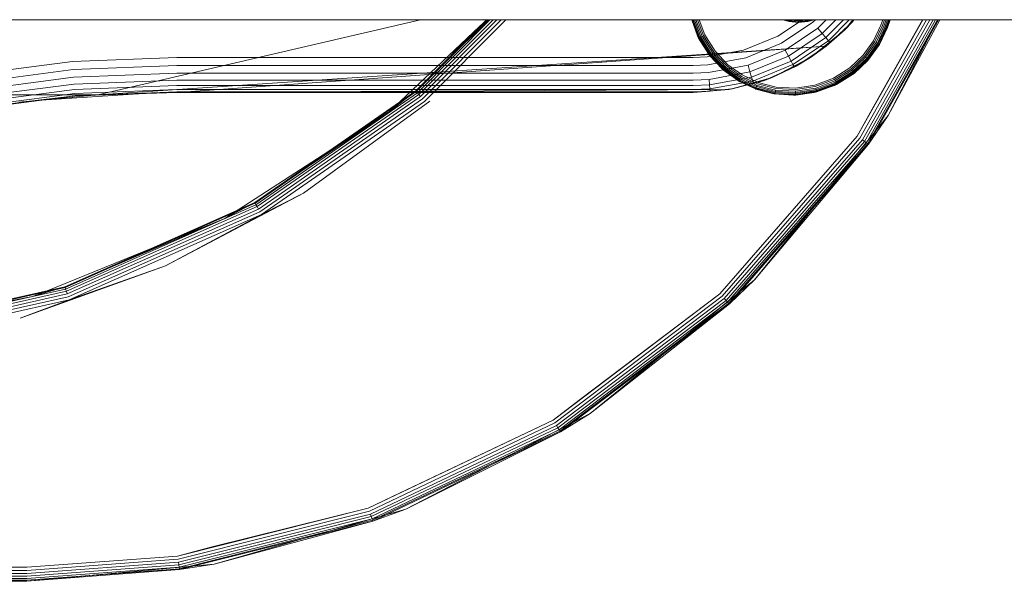
# Model space of a CAD drawing. Units: millimetres. Extents: x 3865 to 578302, y 1430 to 596964.
# Drawn here: x 5252 to 5367, y 5261 to 5326 of the extents above; entities that cross this region are included whole.
import ezdxf

# ---------------------------------------------------------------- set-up
doc = ezdxf.new("R2010")
doc.units = ezdxf.units.MM
doc.layers.add('Контур', color=7, linetype='Continuous', lineweight=15)

msp = doc.modelspace()

# ---------------------------------------------------------------- linework, layer by layer
at = {"layer": 'Контур'}
for p, q in [((4154.656, 5326.015), (6130.656, 5326.015)), ((5298.564, 5326.015), (5260.947, 5317.232)), ((5296.196, 5316.461), (5305.408, 5325.179)), ((5298, 5317.712), (5306.238, 5326.015)), ((5306.472, 5326.015), (5298, 5317.712)), ((5298.069, 5317.63), (5306.388, 5326.015)), ((5298.188, 5317.487), (5306.648, 5326.015)), ((5298.355, 5317.288), (5307.013, 5326.015)), ((5298.56, 5317.043), (5307.461, 5326.015)), ((5298.791, 5316.769), (5307.964, 5326.015)), ((5299.03, 5316.484), (5308.486, 5326.015)), ((5305.408, 5325.179), (5306.292, 5326.015)), ((5330.847, 5324.14), (5330.172, 5326.015)), ((5330.989, 5323.882), (5330.192, 5326.015)), ((5330.847, 5324.14), (5330.198, 5326.015)), ((5331.037, 5323.906), (5330.249, 5326.015)), ((5331.12, 5323.947), (5330.348, 5326.015)), ((5331.237, 5324.005), (5330.485, 5326.015)), ((5331.38, 5324.076), (5330.655, 5326.015)), ((5331.54, 5324.155), (5330.845, 5326.015)), ((5331.043, 5326.015), (5331.707, 5324.238)), ((5340.216, 5324.083), (5343.084, 5326.015)), ((5344.31, 5325.724), (5340.656, 5323.263)), ((5341.537, 5325.802), (5340.795, 5326.015)), ((5341.54, 5325.818), (5340.856, 5326.015)), ((5341.55, 5325.871), (5341.048, 5326.015)), ((5344.882, 5325.036), (5341.078, 5322.473)), ((5341.567, 5325.962), (5341.383, 5326.015)), ((5341.537, 5325.802), (5341.54, 5325.818)), ((5342.629, 5325.701), (5341.537, 5325.802)), ((5341.54, 5325.818), (5341.55, 5325.871)), ((5342.629, 5325.718), (5341.54, 5325.818)), ((5341.55, 5325.871), (5341.567, 5325.962)), ((5342.629, 5325.772), (5341.55, 5325.871)), ((5341.567, 5325.962), (5341.576, 5326.015)), ((5342.629, 5325.864), (5341.567, 5325.962)), ((5342.629, 5325.994), (5342.405, 5326.015)), ((5342.629, 5325.994), (5342.629, 5326.015)), ((5342.852, 5326.015), (5342.629, 5325.994)), ((5342.629, 5325.864), (5342.629, 5325.994)), ((5343.691, 5325.962), (5342.629, 5325.864)), ((5343.708, 5325.871), (5342.629, 5325.772)), ((5342.629, 5325.772), (5342.629, 5325.864)), ((5343.717, 5325.818), (5342.629, 5325.718)), ((5343.721, 5325.802), (5342.629, 5325.701)), ((5342.629, 5325.718), (5342.629, 5325.772)), ((5342.629, 5325.701), (5342.629, 5325.718)), ((5343.691, 5325.962), (5343.681, 5326.015)), ((5343.875, 5326.015), (5343.691, 5325.962)), ((5343.708, 5325.871), (5343.691, 5325.962)), ((5344.209, 5326.015), (5343.708, 5325.871)), ((5343.717, 5325.818), (5343.708, 5325.871)), ((5344.402, 5326.015), (5343.717, 5325.818)), ((5343.721, 5325.802), (5343.717, 5325.818)), ((5344.462, 5326.015), (5343.721, 5325.802)), ((5344.597, 5326.015), (5344.31, 5325.724)), ((5345.851, 5326.015), (5344.882, 5325.036)), ((5345.394, 5324.421), (5344.882, 5325.036)), ((5346.97, 5326.015), (5345.394, 5324.421)), ((5347.88, 5326.015), (5345.809, 5323.922)), ((5345.853, 5322.908), (5348.904, 5325.768)), ((5348.529, 5326.015), (5346.106, 5323.565)), ((5348.02, 5324.837), (5349.015, 5326.015)), ((5348.02, 5324.837), (5348.965, 5326.015)), ((5348.02, 5324.837), (5348.904, 5325.768)), ((5348.904, 5325.768), (5349.092, 5326.015)), ((5357.11, 5326.015), (5349.474, 5312.425)), ((5357.535, 5326.015), (5349.779, 5312.21)), ((5357.944, 5326.015), (5350.072, 5312.004)), ((5358.309, 5326.015), (5350.334, 5311.82)), ((5358.605, 5326.015), (5350.546, 5311.671)), ((5358.817, 5326.015), (5350.698, 5311.564)), ((5350.785, 5311.503), (5358.939, 5326.015)), ((5352.23, 5325.387), (5351.365, 5323.55)), ((5351.422, 5315.944), (5357.097, 5326.015)), ((5352.405, 5325.323), (5351.526, 5323.456)), ((5352.573, 5325.262), (5351.68, 5323.365)), ((5352.723, 5325.207), (5351.818, 5323.284)), ((5352.846, 5325.163), (5351.93, 5323.218)), ((5352.933, 5325.131), (5352.01, 5323.171)), ((5352.983, 5325.113), (5352.056, 5323.144)), ((5352.064, 5323.124), (5352.999, 5325.107)), ((5352.999, 5325.107), (5352.071, 5323.136)), ((5352.459, 5326.015), (5352.23, 5325.387)), ((5352.657, 5326.015), (5352.405, 5325.323)), ((5352.847, 5326.015), (5352.573, 5325.262)), ((5353.017, 5326.015), (5352.723, 5325.207)), ((5353.156, 5326.015), (5352.846, 5325.163)), ((5353.254, 5326.015), (5352.933, 5325.131)), ((5352.983, 5325.113), (5353.311, 5326.015)), ((5352.999, 5325.107), (5353.329, 5326.015)), ((5353.096, 5314.85), (5359.098, 5326.015)), ((5353.096, 5314.85), (5358.88, 5326.015)), ((5330.847, 5324.14), (5330.974, 5323.874)), ((5332.117, 5322.019), (5330.847, 5324.14)), ((5330.974, 5323.874), (5330.989, 5323.882)), ((5332.117, 5322.019), (5330.974, 5323.874)), ((5330.989, 5323.882), (5331.037, 5323.906)), ((5332.277, 5321.836), (5330.989, 5323.882)), ((5331.037, 5323.906), (5331.12, 5323.947)), ((5332.32, 5321.869), (5331.037, 5323.906)), ((5331.12, 5323.947), (5331.237, 5324.005)), ((5332.393, 5321.926), (5331.12, 5323.947)), ((5331.237, 5324.005), (5331.38, 5324.076)), ((5332.495, 5322.006), (5331.237, 5324.005)), ((5332.621, 5322.105), (5331.38, 5324.076)), ((5332.762, 5322.215), (5331.54, 5324.155)), ((5331.707, 5324.238), (5332.909, 5322.329)), ((5336.23, 5322.451), (5340.216, 5324.083)), ((5345.394, 5324.421), (5341.456, 5321.768)), ((5345.809, 5323.922), (5341.763, 5321.196)), ((5348.02, 5324.837), (5344.023, 5321.59)), ((5345.809, 5323.922), (5345.394, 5324.421)), ((5346.106, 5323.565), (5345.809, 5323.922)), ((5348.02, 5324.837), (5345.853, 5322.908)), ((5348.02, 5324.837), (5346.277, 5323.359)), ((5345.853, 5322.908), (5260.947, 5317.232)), ((5345.853, 5322.908), (5270.155, 5317.515)), ((5340.656, 5323.263), (5336.492, 5321.558)), ((5346.106, 5323.565), (5341.982, 5320.787)), ((5342.37, 5320.598), (5345.853, 5322.908)), ((5344.023, 5321.59), (5346.277, 5323.359)), ((5344.023, 5321.59), (5345.853, 5322.908)), ((5346.277, 5323.359), (5346.106, 5323.565)), ((5350.174, 5321.89), (5351.365, 5323.55)), ((5351.526, 5323.456), (5350.315, 5321.768)), ((5351.68, 5323.365), (5350.45, 5321.651)), ((5351.818, 5323.284), (5350.571, 5321.546)), ((5351.93, 5323.218), (5350.669, 5321.461)), ((5352.064, 5323.124), (5350.696, 5321.244)), ((5352.01, 5323.171), (5350.739, 5321.4)), ((5352.056, 5323.144), (5350.78, 5321.365)), ((5352.064, 5323.124), (5350.792, 5321.354)), ((5351.68, 5323.365), (5351.818, 5323.284)), ((5351.818, 5323.284), (5351.93, 5323.218)), ((5351.93, 5323.218), (5352.01, 5323.171)), ((5352.01, 5323.171), (5352.056, 5323.144)), ((5352.071, 5323.136), (5352.056, 5323.144)), ((5352.064, 5323.124), (5352.071, 5323.136)), ((5270.155, 5321.605), (5257.976, 5321.123)), ((5301.632, 5321.605), (5270.155, 5321.605)), ((5330.343, 5321.605), (5301.632, 5321.605)), ((5330.343, 5321.605), (5331.994, 5321.67)), ((5331.994, 5321.67), (5336.23, 5322.451)), ((5332.117, 5322.019), (5332.264, 5321.826)), ((5333.756, 5320.237), (5332.117, 5322.019)), ((5332.264, 5321.826), (5332.277, 5321.836)), ((5333.756, 5320.237), (5332.264, 5321.826)), ((5332.277, 5321.836), (5332.32, 5321.869)), ((5333.876, 5320.154), (5332.277, 5321.836)), ((5332.32, 5321.869), (5332.393, 5321.926)), ((5333.911, 5320.194), (5332.32, 5321.869)), ((5332.393, 5321.926), (5332.495, 5322.006)), ((5333.972, 5320.264), (5332.393, 5321.926)), ((5332.495, 5322.006), (5332.621, 5322.105)), ((5334.057, 5320.363), (5332.495, 5322.006)), ((5334.162, 5320.483), (5332.621, 5322.105)), ((5334.279, 5320.619), (5332.762, 5322.215)), ((5332.909, 5322.329), (5334.401, 5320.76)), ((5341.078, 5322.473), (5336.744, 5320.699)), ((5341.456, 5321.768), (5336.969, 5319.931)), ((5344.023, 5321.59), (5339.545, 5319.27)), ((5341.456, 5321.768), (5341.078, 5322.473)), ((5341.763, 5321.196), (5341.456, 5321.768)), ((5344.023, 5321.59), (5342.108, 5320.551)), ((5344.023, 5321.59), (5342.37, 5320.598)), ((5348.604, 5320.398), (5350.174, 5321.89)), ((5350.315, 5321.768), (5348.719, 5320.251)), ((5350.45, 5321.651), (5348.829, 5320.11)), ((5350.571, 5321.546), (5350.45, 5321.651)), ((5242.665, 5319.133), (5257.976, 5321.123)), ((5270.155, 5320.674), (5258.05, 5320.195)), ((5300.649, 5320.674), (5270.155, 5320.674)), ((5330.343, 5320.674), (5300.649, 5320.674)), ((5330.343, 5320.674), (5332.067, 5320.743)), ((5332.067, 5320.743), (5336.492, 5321.558)), ((5332.138, 5319.85), (5336.744, 5320.699)), ((5334.057, 5320.363), (5334.162, 5320.483)), ((5335.876, 5319.253), (5334.162, 5320.483)), ((5335.967, 5319.408), (5334.279, 5320.619)), ((5334.401, 5320.76), (5336.061, 5319.568)), ((5336.969, 5319.931), (5336.744, 5320.699)), ((5341.763, 5321.196), (5337.152, 5319.308)), ((5341.982, 5320.787), (5337.282, 5318.863)), ((5338.552, 5318.901), (5342.37, 5320.598)), ((5339.545, 5319.27), (5342.37, 5320.598)), ((5339.545, 5319.27), (5342.108, 5320.551)), ((5341.982, 5320.787), (5341.763, 5321.196)), ((5342.108, 5320.551), (5341.982, 5320.787)), ((5350.696, 5321.244), (5348.915, 5319.606)), ((5350.571, 5321.546), (5348.927, 5319.984)), ((5350.669, 5321.461), (5349.007, 5319.882)), ((5350.739, 5321.4), (5349.064, 5319.809)), ((5350.78, 5321.365), (5349.097, 5319.766)), ((5350.696, 5321.244), (5349.108, 5319.753)), ((5350.669, 5321.461), (5350.571, 5321.546)), ((5350.739, 5321.4), (5350.669, 5321.461)), ((5350.696, 5321.244), (5350.792, 5321.354)), ((5350.78, 5321.365), (5350.739, 5321.4)), ((5350.792, 5321.354), (5350.78, 5321.365)), ((5258.05, 5320.195), (5242.831, 5318.217)), ((5258.121, 5319.303), (5242.991, 5317.336)), ((5270.155, 5319.779), (5258.121, 5319.303)), ((5299.702, 5319.779), (5270.155, 5319.779)), ((5330.343, 5319.779), (5299.702, 5319.779)), ((5330.343, 5319.779), (5332.138, 5319.85)), ((5332.201, 5319.053), (5336.969, 5319.931)), ((5332.252, 5318.405), (5337.152, 5319.308)), ((5333.756, 5320.237), (5333.865, 5320.141)), ((5335.635, 5318.87), (5333.756, 5320.237)), ((5333.865, 5320.141), (5333.876, 5320.154)), ((5335.635, 5318.87), (5333.865, 5320.141)), ((5333.876, 5320.154), (5333.911, 5320.194)), ((5335.655, 5318.877), (5333.876, 5320.154)), ((5333.911, 5320.194), (5333.972, 5320.264)), ((5335.682, 5318.924), (5333.911, 5320.194)), ((5333.972, 5320.264), (5334.057, 5320.363)), ((5335.729, 5319.004), (5333.972, 5320.264)), ((5335.795, 5319.116), (5334.057, 5320.363)), ((5339.545, 5319.27), (5334.892, 5317.932)), ((5337.847, 5318.524), (5335.967, 5319.408)), ((5336.061, 5319.568), (5337.91, 5318.699)), ((5337.152, 5319.308), (5336.969, 5319.931)), ((5337.282, 5318.863), (5337.152, 5319.308)), ((5339.545, 5319.27), (5337.358, 5318.606)), ((5339.545, 5319.27), (5338.552, 5318.901)), ((5346.695, 5319.196), (5348.604, 5320.398)), ((5348.719, 5320.251), (5346.778, 5319.029)), ((5348.915, 5319.606), (5346.794, 5318.336)), ((5348.829, 5320.11), (5346.858, 5318.869)), ((5348.927, 5319.984), (5346.929, 5318.726)), ((5349.007, 5319.882), (5346.987, 5318.609)), ((5349.064, 5319.809), (5347.028, 5318.526)), ((5349.097, 5319.766), (5347.052, 5318.478)), ((5348.915, 5319.606), (5347.059, 5318.463)), ((5348.927, 5319.984), (5348.829, 5320.11)), ((5348.915, 5319.606), (5349.108, 5319.753)), ((5349.007, 5319.882), (5348.927, 5319.984)), ((5349.064, 5319.809), (5349.007, 5319.882)), ((5349.097, 5319.766), (5349.064, 5319.809)), ((5349.108, 5319.753), (5349.097, 5319.766)), ((5258.184, 5318.506), (5243.134, 5316.55)), ((5270.155, 5318.979), (5258.184, 5318.506)), ((5270.155, 5318.33), (5258.235, 5317.858)), ((5298.858, 5318.979), (5270.155, 5318.979)), ((5298.171, 5318.33), (5270.155, 5318.33)), ((5330.343, 5318.33), (5298.171, 5318.33)), ((5330.343, 5318.979), (5298.858, 5318.979)), ((5330.343, 5318.979), (5332.201, 5319.053)), ((5330.343, 5318.33), (5332.252, 5318.405)), ((5332.252, 5318.405), (5332.201, 5319.053)), ((5332.289, 5317.943), (5332.252, 5318.405)), ((5332.289, 5317.943), (5337.282, 5318.863)), ((5334.505, 5317.864), (5338.552, 5318.901)), ((5334.892, 5317.932), (5338.552, 5318.901)), ((5334.892, 5317.932), (5337.358, 5318.606)), ((5335.635, 5318.87), (5335.647, 5318.863)), ((5337.618, 5317.935), (5335.635, 5318.87)), ((5335.647, 5318.863), (5335.655, 5318.877)), ((5337.618, 5317.935), (5335.647, 5318.863)), ((5335.655, 5318.877), (5335.682, 5318.924)), ((5337.637, 5317.946), (5335.655, 5318.877)), ((5335.682, 5318.924), (5335.729, 5319.004)), ((5337.655, 5317.996), (5335.682, 5318.924)), ((5335.729, 5319.004), (5335.795, 5319.116)), ((5337.687, 5318.083), (5335.729, 5319.004)), ((5335.795, 5319.116), (5335.876, 5319.253)), ((5337.731, 5318.206), (5335.795, 5319.116)), ((5337.786, 5318.356), (5335.876, 5319.253)), ((5337.358, 5318.606), (5337.282, 5318.863)), ((5337.687, 5318.083), (5337.731, 5318.206)), ((5337.731, 5318.206), (5337.786, 5318.356)), ((5339.927, 5317.643), (5337.731, 5318.206)), ((5339.952, 5317.801), (5337.786, 5318.356)), ((5339.979, 5317.978), (5337.847, 5318.524)), ((5337.91, 5318.699), (5340.008, 5318.162)), ((5340.008, 5318.162), (5342.261, 5318.042)), ((5342.261, 5318.042), (5344.538, 5318.39)), ((5344.585, 5318.209), (5342.269, 5317.856)), ((5346.794, 5318.336), (5344.458, 5317.527)), ((5344.538, 5318.39), (5346.695, 5319.196)), ((5346.778, 5319.029), (5344.585, 5318.209)), ((5346.858, 5318.869), (5344.63, 5318.036)), ((5346.929, 5318.726), (5344.67, 5317.881)), ((5346.987, 5318.609), (5344.703, 5317.756)), ((5347.028, 5318.526), (5344.726, 5317.666)), ((5347.052, 5318.478), (5344.739, 5317.614)), ((5346.794, 5318.336), (5344.744, 5317.598)), ((5346.794, 5318.336), (5347.059, 5318.463)), ((5346.929, 5318.726), (5346.858, 5318.869)), ((5346.987, 5318.609), (5346.929, 5318.726)), ((5347.028, 5318.526), (5346.987, 5318.609)), ((5347.052, 5318.478), (5347.028, 5318.526)), ((5347.059, 5318.463), (5347.052, 5318.478)), ((5189.878, 5317.367), (5260.947, 5317.232)), ((5258.235, 5317.858), (5243.25, 5315.911)), ((5258.272, 5317.396), (5243.332, 5315.454)), ((5258.293, 5317.129), (5243.38, 5315.191)), ((5260.947, 5317.232), (5251.771, 5316.384)), ((5260.947, 5317.232), (5252.966, 5316.527)), ((5252.966, 5316.527), (5258.293, 5317.129)), ((5266.251, 5317.388), (5254.351, 5316.617)), ((5270.155, 5317.866), (5258.272, 5317.396)), ((5270.155, 5317.598), (5258.293, 5317.129)), ((5270.155, 5317.515), (5258.293, 5317.129)), ((5267.965, 5317.499), (5258.293, 5317.129)), ((5270.155, 5317.515), (5260.947, 5317.232)), ((5267.965, 5317.499), (5260.947, 5317.232)), ((5267.965, 5317.499), (5266.251, 5317.388)), ((5270.155, 5317.515), (5267.965, 5317.499)), ((5297.681, 5317.866), (5270.155, 5317.866)), ((5334.505, 5317.864), (5270.155, 5317.515)), ((5297.398, 5317.598), (5270.155, 5317.598)), ((5270.155, 5317.515), (5297.31, 5317.515)), ((5279.226, 5304.691), (5298, 5317.712)), ((5279.279, 5304.598), (5298.069, 5317.63)), ((5279.37, 5304.437), (5298.188, 5317.487)), ((5279.498, 5304.211), (5298.355, 5317.288)), ((5279.655, 5303.932), (5298.56, 5317.043)), ((5294.922, 5315.255), (5298, 5317.712)), ((5297.31, 5317.515), (5330.343, 5317.515)), ((5330.343, 5317.598), (5297.398, 5317.598)), ((5330.343, 5317.866), (5297.681, 5317.866)), ((5298, 5317.712), (5298.069, 5317.63)), ((5298.069, 5317.63), (5298.188, 5317.487)), ((5298.188, 5317.487), (5298.355, 5317.288)), ((5298.355, 5317.288), (5298.56, 5317.043)), ((5330.343, 5317.866), (5332.289, 5317.943)), ((5334.892, 5317.932), (5330.343, 5317.515)), ((5330.343, 5317.515), (5334.505, 5317.864)), ((5330.343, 5317.515), (5332.31, 5317.676)), ((5330.343, 5317.598), (5332.31, 5317.676)), ((5332.31, 5317.676), (5332.289, 5317.943)), ((5334.892, 5317.932), (5332.31, 5317.676)), ((5334.892, 5317.932), (5334.505, 5317.864)), ((5337.618, 5317.935), (5337.631, 5317.93)), ((5339.739, 5317.376), (5337.618, 5317.935)), ((5337.631, 5317.93), (5337.637, 5317.946)), ((5339.739, 5317.376), (5337.631, 5317.93)), ((5337.637, 5317.946), (5337.655, 5317.996)), ((5339.885, 5317.37), (5337.637, 5317.946)), ((5337.655, 5317.996), (5337.687, 5318.083)), ((5339.893, 5317.423), (5337.655, 5317.996)), ((5339.908, 5317.514), (5337.687, 5318.083)), ((5339.739, 5317.376), (5339.883, 5317.353)), ((5342.057, 5317.216), (5339.739, 5317.376)), ((5339.883, 5317.353), (5339.885, 5317.37)), ((5342.057, 5317.216), (5339.883, 5317.353)), ((5339.885, 5317.37), (5339.893, 5317.423)), ((5342.299, 5317.242), (5339.885, 5317.37)), ((5339.893, 5317.423), (5339.908, 5317.514)), ((5342.296, 5317.295), (5339.893, 5317.423)), ((5339.908, 5317.514), (5339.927, 5317.643)), ((5342.292, 5317.388), (5339.908, 5317.514)), ((5339.927, 5317.643), (5339.952, 5317.801)), ((5342.286, 5317.518), (5339.927, 5317.643)), ((5342.278, 5317.677), (5339.952, 5317.801)), ((5342.269, 5317.856), (5339.979, 5317.978)), ((5344.458, 5317.527), (5342.057, 5317.216)), ((5342.057, 5317.216), (5342.3, 5317.225)), ((5344.63, 5318.036), (5342.278, 5317.677)), ((5342.286, 5317.518), (5342.278, 5317.677)), ((5344.67, 5317.881), (5342.286, 5317.518)), ((5342.292, 5317.388), (5342.286, 5317.518)), ((5344.703, 5317.756), (5342.292, 5317.388)), ((5342.296, 5317.295), (5342.292, 5317.388)), ((5344.726, 5317.666), (5342.296, 5317.295)), ((5342.299, 5317.242), (5342.296, 5317.295)), ((5344.739, 5317.614), (5342.299, 5317.242)), ((5342.3, 5317.225), (5342.299, 5317.242)), ((5344.458, 5317.527), (5342.3, 5317.225)), ((5344.458, 5317.527), (5344.744, 5317.598)), ((5344.67, 5317.881), (5344.63, 5318.036)), ((5344.703, 5317.756), (5344.67, 5317.881)), ((5344.726, 5317.666), (5344.703, 5317.756)), ((5344.739, 5317.614), (5344.726, 5317.666)), ((5344.744, 5317.598), (5344.739, 5317.614)), ((5252.966, 5316.527), (5243.38, 5315.191)), ((5252.966, 5316.527), (5250.374, 5316.1)), ((5252.966, 5316.527), (5251.771, 5316.384)), ((5254.351, 5316.617), (5252.966, 5316.527)), ((5279.832, 5303.621), (5298.791, 5316.769)), ((5280.015, 5303.297), (5299.03, 5316.484)), ((5284.934, 5305.799), (5299.64, 5316.522)), ((5294.922, 5315.255), (5296.196, 5316.461)), ((5351.422, 5315.944), (5349.474, 5312.425)), ((5294.922, 5315.255), (5279.226, 5304.691)), ((5287.869, 5310.686), (5294.922, 5315.255)), ((5337.509, 5295.662), (5353.096, 5314.85)), ((5353.096, 5314.85), (5350.785, 5311.503)), ((5349.474, 5312.425), (5333.468, 5294.03)), ((5336.095, 5297.076), (5349.474, 5312.425)), ((5349.779, 5312.21), (5333.722, 5293.758)), ((5350.072, 5312.004), (5333.966, 5293.497)), ((5350.334, 5311.82), (5334.185, 5293.263)), ((5350.546, 5311.671), (5334.362, 5293.073)), ((5350.698, 5311.564), (5334.489, 5292.938)), ((5334.562, 5292.859), (5350.785, 5311.503)), ((5337.509, 5295.662), (5350.785, 5311.503)), ((5350.334, 5311.82), (5350.072, 5312.004)), ((5350.546, 5311.671), (5350.334, 5311.82)), ((5350.698, 5311.564), (5350.546, 5311.671)), ((5350.785, 5311.503), (5350.698, 5311.564)), ((5277.289, 5303.832), (5287.869, 5310.686)), ((5268.847, 5297.289), (5284.934, 5305.799)), ((5284.934, 5305.799), (5280.015, 5303.297)), ((5257.094, 5294.864), (5279.226, 5304.691)), ((5257.128, 5294.763), (5279.279, 5304.598)), ((5257.186, 5294.586), (5279.37, 5304.437)), ((5275.753, 5302.836), (5279.226, 5304.691)), ((5279.226, 5304.691), (5279.279, 5304.598)), ((5279.279, 5304.598), (5279.37, 5304.437)), ((5279.37, 5304.437), (5279.498, 5304.211)), ((5257.268, 5294.34), (5279.498, 5304.211)), ((5257.369, 5294.036), (5279.655, 5303.932)), ((5257.482, 5293.697), (5279.832, 5303.621)), ((5257.6, 5293.343), (5280.015, 5303.297)), ((5268.847, 5297.289), (5280.015, 5303.297)), ((5275.753, 5302.836), (5277.289, 5303.832)), ((5279.498, 5304.211), (5279.655, 5303.932)), ((5275.753, 5302.836), (5257.094, 5294.864)), ((5267.334, 5299.411), (5275.753, 5302.836)), ((5255.017, 5294.4), (5267.334, 5299.411)), ((5251.887, 5291.215), (5268.847, 5297.289)), ((5268.847, 5297.289), (5257.6, 5293.343)), ((5336.095, 5297.076), (5333.468, 5294.03)), ((5318.322, 5280.075), (5337.509, 5295.662)), ((5337.509, 5295.662), (5334.562, 5292.859)), ((5232.479, 5289.363), (5257.094, 5294.864)), ((5232.492, 5289.257), (5257.128, 5294.763)), ((5232.514, 5289.073), (5257.186, 5294.586)), ((5232.544, 5288.815), (5257.268, 5294.34)), ((5232.582, 5288.497), (5257.369, 5294.036)), ((5253.329, 5293.713), (5257.094, 5294.864)), ((5253.329, 5293.713), (5255.017, 5294.4)), ((5257.094, 5294.864), (5257.128, 5294.763)), ((5257.128, 5294.763), (5257.186, 5294.586)), ((5257.186, 5294.586), (5257.268, 5294.34)), ((5257.268, 5294.34), (5257.369, 5294.036)), ((5333.468, 5294.03), (5314.031, 5279.307)), ((5317.227, 5281.749), (5333.468, 5294.03)), ((5253.329, 5293.713), (5232.479, 5289.363)), ((5232.625, 5288.142), (5257.482, 5293.697)), ((5232.669, 5287.772), (5257.6, 5293.343)), ((5243.904, 5291.916), (5253.329, 5293.713)), ((5251.887, 5291.215), (5257.6, 5293.343)), ((5333.722, 5293.758), (5314.224, 5278.988)), ((5333.966, 5293.497), (5314.41, 5278.682)), ((5334.185, 5293.263), (5314.576, 5278.409)), ((5334.362, 5293.073), (5314.711, 5278.186)), ((5334.489, 5292.938), (5314.807, 5278.028)), ((5334.185, 5293.263), (5333.966, 5293.497)), ((5334.362, 5293.073), (5334.185, 5293.263)), ((5334.489, 5292.938), (5334.362, 5293.073)), ((5334.562, 5292.859), (5334.489, 5292.938)), ((5314.863, 5277.936), (5334.562, 5292.859)), ((5318.322, 5280.075), (5334.562, 5292.859)), ((5317.227, 5281.749), (5314.031, 5279.307)), ((5314.031, 5279.307), (5292.471, 5269.048)), ((5296.092, 5270.8), (5314.031, 5279.307)), ((5296.828, 5268.94), (5318.322, 5280.075)), ((5318.322, 5280.075), (5314.863, 5277.936)), ((5314.224, 5278.988), (5292.596, 5268.698)), ((5314.41, 5278.682), (5292.716, 5268.36)), ((5314.576, 5278.409), (5292.824, 5268.059)), ((5314.711, 5278.186), (5292.911, 5267.814)), ((5314.807, 5278.028), (5292.974, 5267.64)), ((5314.576, 5278.409), (5314.41, 5278.682)), ((5314.711, 5278.186), (5314.576, 5278.409)), ((5314.807, 5278.028), (5314.711, 5278.186)), ((5314.863, 5277.936), (5314.807, 5278.028)), ((5293.01, 5267.539), (5314.863, 5277.936)), ((5296.828, 5268.94), (5314.863, 5277.936)), ((5296.092, 5270.8), (5292.471, 5269.048)), ((5292.471, 5269.048), (5270.237, 5263.464)), ((5274.128, 5264.485), (5292.471, 5269.048)), ((5274.492, 5262.518), (5296.828, 5268.94)), ((5296.828, 5268.94), (5293.01, 5267.539)), ((5270.293, 5263.096), (5292.596, 5268.698)), ((5270.346, 5262.742), (5292.716, 5268.36)), ((5270.393, 5262.425), (5292.824, 5268.059)), ((5270.432, 5262.168), (5292.911, 5267.814)), ((5270.459, 5261.985), (5292.974, 5267.64)), ((5292.824, 5268.059), (5292.716, 5268.36)), ((5292.911, 5267.814), (5292.824, 5268.059)), ((5292.974, 5267.64), (5292.911, 5267.814)), ((5293.01, 5267.539), (5292.974, 5267.64)), ((5270.475, 5261.879), (5293.01, 5267.539)), ((5274.492, 5262.518), (5293.01, 5267.539)), ((5274.128, 5264.485), (5270.237, 5263.464)), ((5252.656, 5262.151), (5270.237, 5263.464)), ((5252.656, 5261.779), (5270.293, 5263.096)), ((5032.656, 5262.151), (5252.656, 5262.151)), ((5252.656, 5261.421), (5270.346, 5262.742)), ((5252.656, 5260.515), (5274.492, 5262.518)), ((5252.656, 5261.101), (5270.393, 5262.425)), ((5252.656, 5260.841), (5270.432, 5262.168)), ((5252.656, 5260.655), (5270.459, 5261.985)), ((5252.656, 5260.515), (5270.475, 5261.879)), ((5252.656, 5260.548), (5270.475, 5261.879)), ((5270.346, 5262.742), (5270.393, 5262.425)), ((5270.393, 5262.425), (5270.432, 5262.168)), ((5270.432, 5262.168), (5270.459, 5261.985)), ((5270.459, 5261.985), (5270.475, 5261.879)), ((5274.492, 5262.518), (5270.475, 5261.879)), ((5032.656, 5261.779), (5252.656, 5261.779)), ((5032.656, 5261.42), (5252.656, 5261.421)), ((5032.656, 5261.101), (5252.656, 5261.101)), ((5032.656, 5260.841), (5252.656, 5260.841)), ((5032.656, 5260.655), (5252.656, 5260.655)), ((5032.656, 5260.548), (5252.656, 5260.548)), ((5032.656, 5260.515), (5252.656, 5260.515))]:
    msp.add_line(p, q, dxfattribs=at)

doc.saveas('drawing.dxf')
